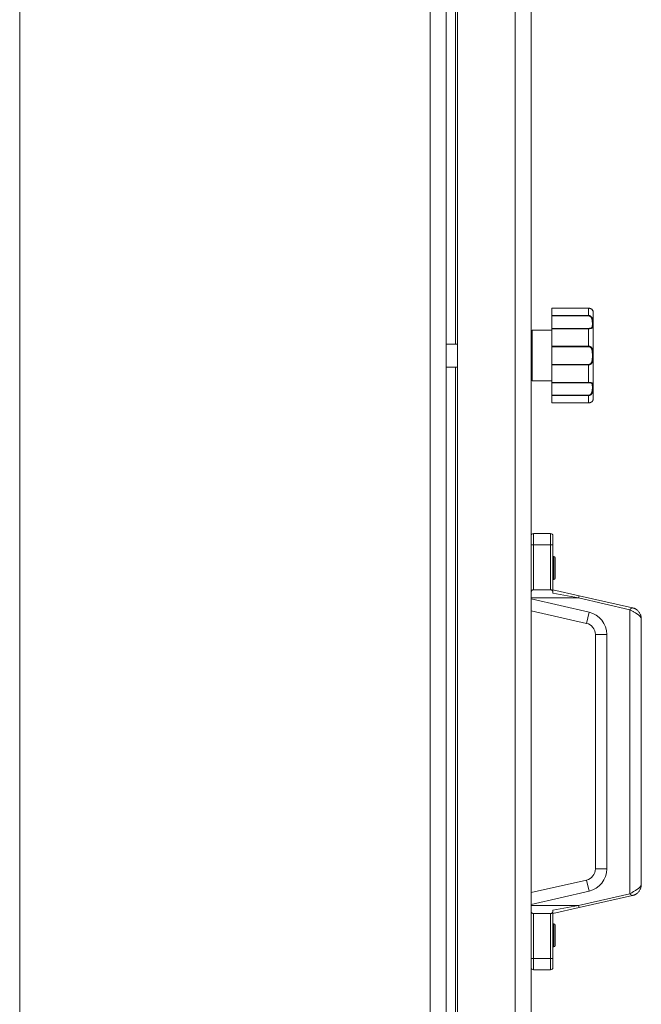
# Model space of a CAD drawing. Units: millimetres. Extents: x 0 to 17434, y -6 to 11880.
# Drawn here: x 7249 to 7520, y 8517 to 8946 of the extents above; entities that cross this region are included whole.
import ezdxf

# ---------------------------------------------------------------- set-up
doc = ezdxf.new("R2010")
doc.units = ezdxf.units.MM
doc.linetypes.add('K5LT_THIN', pattern=[0])
doc.layers.add('R', color=1, linetype='Continuous', true_color=0xff0000)
doc.layers.add('WELDING', color=7, linetype='Continuous', true_color=0xffffff)

msp = doc.modelspace()

# ---------------------------------------------------------------- linework, layer by layer
at = {"layer": 'R', "color": 7, "linetype": 'K5LT_THIN', "lineweight": 18}
for p, q in [((7249.14, 9246.57), (7249.14, 8007.57)), ((7427.89, 8012.57), (7427.89, 9241.57)), ((7439.89, 8012.92), (7439.89, 9241.21)), ((7464.89, 8012.92), (7464.89, 9241.21)), ((7434.89, 9236.59), (7434.89, 8017.54)), ((7471.89, 9236.57), (7471.89, 8017.57)), ((7438.89, 8804.57), (7438.89, 9139.57)), ((7480.89, 8820.18), (7496.89, 8820.18)), ((7480.89, 8820.17), (7480.89, 8820.18)), ((7480.89, 8820.17), (7480.89, 8817.01)), ((7480.89, 8820.17), (7496.89, 8820.17)), ((7496.89, 8820.17), (7496.89, 8820.18)), ((7496.89, 8820.17), (7496.89, 8817.01)), ((7480.89, 8816.83), (7480.89, 8817.01)), ((7480.89, 8817.01), (7496.89, 8817.01)), ((7480.89, 8811.38), (7480.89, 8816.83)), ((7480.89, 8816.83), (7496.89, 8816.83)), ((7496.89, 8817.01), (7496.89, 8816.83)), ((7498.89, 8818.57), (7498.89, 8780.57)), ((7480.89, 8811.26), (7480.89, 8811.38)), ((7480.89, 8811.38), (7496.89, 8811.38)), ((7480.89, 8811.26), (7480.89, 8803.63)), ((7480.89, 8811.26), (7496.89, 8811.26)), ((7496.89, 8811.26), (7496.89, 8811.38)), ((7496.89, 8811.26), (7496.89, 8803.63)), ((7471.89, 8810.07), (7471.89, 8789.07)), ((7472.39, 8810.57), (7480.89, 8810.57)), ((7472.39, 8810.57), (7472.39, 8788.57)), ((7434.89, 8804.57), (7439.89, 8804.57)), ((7480.89, 8803.63), (7496.89, 8803.63)), ((7480.89, 8803.42), (7480.89, 8803.63)), ((7480.89, 8795.71), (7480.89, 8803.42)), ((7480.89, 8803.42), (7496.89, 8803.42)), ((7496.89, 8803.63), (7496.89, 8803.42)), ((7434.89, 8794.57), (7439.89, 8794.57)), ((7438.89, 8459.57), (7438.89, 8794.57)), ((7480.89, 8795.71), (7496.89, 8795.71)), ((7480.89, 8795.5), (7480.89, 8795.71)), ((7480.89, 8795.5), (7480.89, 8787.87)), ((7480.89, 8795.5), (7496.89, 8795.5)), ((7496.89, 8795.5), (7496.89, 8795.71)), ((7496.89, 8795.5), (7496.89, 8787.87)), ((7472.39, 8788.57), (7480.89, 8788.57)), ((7480.89, 8787.87), (7496.89, 8787.87)), ((7480.89, 8787.75), (7480.89, 8787.87)), ((7480.89, 8782.3), (7480.89, 8787.75)), ((7480.89, 8787.75), (7496.89, 8787.75)), ((7496.89, 8787.87), (7496.89, 8787.75)), ((7480.89, 8782.3), (7496.89, 8782.3)), ((7480.89, 8782.12), (7480.89, 8782.3)), ((7480.89, 8782.12), (7480.89, 8778.96)), ((7480.89, 8782.12), (7496.89, 8782.12)), ((7496.89, 8782.12), (7496.89, 8782.3)), ((7496.89, 8782.12), (7496.89, 8778.96)), ((7480.89, 8778.96), (7496.89, 8778.96)), ((7480.89, 8778.96), (7496.89, 8778.96)), ((7480.89, 8778.96), (7480.89, 8778.96)), ((7496.89, 8778.96), (7496.89, 8778.96)), ((7471.89, 8717.07), (7471.89, 8721.07)), ((7472.89, 8722.07), (7480.39, 8722.07)), ((7472.89, 8717.07), (7472.89, 8722.07)), ((7480.39, 8722.07), (7480.39, 8717.07)), ((7481.39, 8721.07), (7481.39, 8717.07)), ((7471.89, 8696.18), (7471.89, 8717.07)), ((7471.89, 8717.07), (7472.89, 8717.07)), ((7472.89, 8717.07), (7480.39, 8717.07)), ((7472.89, 8697.57), (7472.89, 8717.07)), ((7480.39, 8717.07), (7480.39, 8697.57)), ((7481.39, 8717.07), (7480.39, 8717.07)), ((7481.39, 8717.07), (7481.39, 8696.95)), ((7481.79, 8712.07), (7481.39, 8712.07)), ((7481.79, 8702.07), (7481.79, 8712.07)), ((7482.39, 8702.67), (7482.39, 8711.47)), ((7481.79, 8702.07), (7481.39, 8702.07)), ((7471.89, 8694), (7471.89, 8696.18)), ((7472.89, 8697.57), (7480.39, 8697.57)), ((7492.78, 8694.97), (7481.39, 8697.57)), ((7481.39, 8696.12), (7481.39, 8696.18)), ((7492.56, 8694), (7481.39, 8696.12)), ((7471.89, 8694), (7471.89, 8693.58)), ((7471.89, 8694), (7492.56, 8694)), ((7471.89, 8693.58), (7471.89, 8688.45)), ((7471.89, 8693.58), (7497.12, 8687.83)), ((7492.78, 8694.97), (7492.56, 8694)), ((7514.89, 8688.9), (7492.56, 8694)), ((7516.01, 8689.68), (7492.78, 8694.97)), ((7471.89, 8688.45), (7496.01, 8682.95)), ((7497.12, 8687.83), (7496.01, 8682.95)), ((7514.89, 8565.23), (7514.89, 8688.9)), ((7519.89, 8569.33), (7519.89, 8684.8)), ((7499.89, 8678.08), (7499.89, 8576.06)), ((7499.89, 8678.08), (7504.89, 8678.08)), ((7504.89, 8678.08), (7504.89, 8576.06)), ((7504.89, 8576.06), (7499.89, 8576.06)), ((7496.01, 8571.18), (7471.89, 8565.68)), ((7496.01, 8571.18), (7497.12, 8566.31)), ((7497.12, 8566.31), (7471.89, 8560.55)), ((7471.89, 8560.55), (7471.89, 8565.68)), ((7492.56, 8560.14), (7514.89, 8565.23)), ((7492.78, 8559.16), (7516.01, 8564.46)), ((7471.89, 8560.55), (7471.89, 8560.14)), ((7471.89, 8557.96), (7471.89, 8560.14)), ((7471.89, 8560.14), (7492.56, 8560.14)), ((7471.89, 8537.07), (7471.89, 8557.96)), ((7492.56, 8560.14), (7481.39, 8558.02)), ((7492.78, 8559.16), (7481.39, 8556.57)), ((7481.39, 8558.02), (7481.39, 8557.96)), ((7492.78, 8559.16), (7492.56, 8560.14)), ((7472.89, 8556.57), (7480.39, 8556.57)), ((7472.89, 8537.07), (7472.89, 8556.57)), ((7480.39, 8556.57), (7480.39, 8537.07)), ((7481.39, 8557.19), (7481.39, 8537.07)), ((7481.79, 8552.07), (7481.39, 8552.07)), ((7481.79, 8542.07), (7481.79, 8552.07)), ((7482.39, 8542.67), (7482.39, 8551.47)), ((7481.79, 8542.07), (7481.39, 8542.07)), ((7471.89, 8533.07), (7471.89, 8537.07)), ((7471.89, 8537.07), (7472.89, 8537.07)), ((7480.39, 8537.07), (7472.89, 8537.07)), ((7472.89, 8532.07), (7472.89, 8537.07)), ((7481.39, 8537.07), (7480.39, 8537.07)), ((7480.39, 8537.07), (7480.39, 8532.07)), ((7481.39, 8537.07), (7481.39, 8533.07)), ((7480.39, 8532.07), (7472.89, 8532.07))]:
    msp.add_line(p, q, dxfattribs=at)
for centre, radius, start, end in [((7498.58, 8818.77), 0.3, 6.7556, 13.694), ((7496.89, 8818.57), 2, 0, 6.7563), ((7472.39, 8810.07), 0.5, 90, 180), ((7472.39, 8789.07), 0.5, 180, 270), ((7496.89, 8780.57), 2, 353.2437, 0), ((7498.58, 8780.37), 0.3, 348.3813, 353.2437), ((7472.89, 8721.07), 1, 90, 180), ((7480.39, 8721.07), 1, 0, 90), ((7481.79, 8711.47), 0.6, 0, 90), ((7481.79, 8702.67), 0.6, 270, 0), ((7494.89, 8678.08), 10, 0, 77.1569), ((7494.89, 8678.08), 5, 0, 77.1569), ((7494.89, 8576.06), 5, 282.8431, 0), ((7494.89, 8576.06), 10, 282.8431, 0), ((7481.79, 8551.47), 0.6, 0, 90), ((7481.79, 8542.67), 0.6, 270, 0), ((7472.89, 8533.07), 1, 180, 270), ((7480.39, 8533.07), 1, 270, 0)]:
    msp.add_arc(centre, radius, start, end, dxfattribs=at)
at = {"layer": 'WELDING', "color": 7, "linetype": 'K5LT_THIN', "lineweight": 18}
for p, q in [((7496.89, 8820.18), (7498.31, 8819.71)), ((7498.31, 8819.71), (7498.81, 8819.07)), ((7498.81, 8819.07), (7498.88, 8818.82)), ((7498.88, 8818.83), (7498.87, 8818.84)), ((7498.88, 8818.82), (7498.88, 8818.83)), ((7498.88, 8818.82), (7498.88, 8818.82)), ((7498.88, 8818.82), (7498.88, 8818.82)), ((7498.88, 8818.82), (7498.88, 8818.82)), ((7498.88, 8818.82), (7498.88, 8818.82)), ((7498.88, 8818.82), (7498.88, 8818.82)), ((7498.88, 8818.82), (7498.88, 8818.82)), ((7498.88, 8818.82), (7498.88, 8818.82)), ((7498.88, 8818.82), (7498.88, 8818.82)), ((7498.88, 8818.82), (7498.88, 8818.81)), ((7498.88, 8818.81), (7498.88, 8818.81)), ((7498.88, 8818.81), (7498.88, 8818.81)), ((7498.88, 8818.81), (7498.88, 8818.81)), ((7498.88, 8818.81), (7498.88, 8818.81)), ((7498.88, 8818.81), (7498.88, 8818.81)), ((7498.88, 8818.81), (7498.88, 8818.81)), ((7498.88, 8818.81), (7498.88, 8818.81)), ((7498.88, 8818.81), (7498.88, 8818.81)), ((7498.88, 8818.81), (7498.88, 8818.81)), ((7498.88, 8818.81), (7498.88, 8818.8)), ((7498.88, 8818.8), (7498.88, 8818.8)), ((7498.88, 8780.32), (7498.88, 8780.32))]:
    msp.add_line(p, q, dxfattribs=at)
for points, knots in [([(7498.88, 8818.82), (7498.88, 8818.82), (7498.88, 8818.82), (7498.88, 8818.82), (7498.88, 8818.82), (7498.88, 8818.82), (7498.88, 8818.82), (7498.88, 8818.82), (7498.88, 8818.82), (7498.88, 8818.83), (7498.88, 8818.83), (7498.87, 8818.83), (7498.87, 8818.84), (7498.87, 8818.85), (7498.87, 8818.85), (7498.87, 8818.87), (7498.87, 8818.88), (7498.86, 8818.91), (7498.86, 8818.92), (7498.85, 8818.95), (7498.84, 8818.97), (7498.83, 8819), (7498.83, 8819.02), (7498.81, 8819.07), (7498.79, 8819.1), (7498.76, 8819.18), (7498.73, 8819.23), (7498.67, 8819.33), (7498.63, 8819.38), (7498.55, 8819.49), (7498.5, 8819.54), (7498.4, 8819.64), (7498.34, 8819.69), (7498.22, 8819.78), (7498.16, 8819.82), (7498.02, 8819.9), (7497.95, 8819.94), (7497.81, 8820), (7497.74, 8820.03), (7497.6, 8820.07), (7497.54, 8820.09), (7497.41, 8820.12), (7497.35, 8820.13), (7497.22, 8820.16), (7497.15, 8820.16), (7497.02, 8820.17), (7496.96, 8820.18), (7496.9, 8820.18), (7496.89, 8820.18), (7496.89, 8820.18), (7496.89, 8820.18), (7496.89, 8820.18)], [0, 0, 0, 0, 0.424699, 0.424699, 0.464488, 0.464488, 0.901167, 0.901167, 1.379645, 1.379645, 1.861076, 1.861076, 2.542511, 2.542511, 3.228764, 3.228764, 4.336254, 4.336254, 5.443651, 5.443651, 6.46043, 6.46043, 7.403624, 7.403624, 9.007277, 9.007277, 11.038234, 11.038234, 12.890974, 12.890974, 14.658419, 14.658419, 16.257242, 16.257242, 17.733279, 17.733279, 19.07539, 19.07539, 20.254939, 20.254939, 21.284514, 21.284514, 22.196199, 22.196199, 23.133869, 23.133869, 23.985851, 23.985851, 23.999952, 23.999952, 24, 24, 24, 24]), ([(7498.88, 8818.8), (7498.88, 8818.8), (7498.88, 8818.81), (7498.87, 8818.84), (7498.86, 8818.88), (7498.85, 8818.94), (7498.83, 8819.01), (7498.8, 8819.09), (7498.76, 8819.17), (7498.72, 8819.25), (7498.67, 8819.33), (7498.61, 8819.4), (7498.55, 8819.49), (7498.46, 8819.58), (7498.34, 8819.68), (7498.22, 8819.78), (7498.08, 8819.86), (7497.94, 8819.94), (7497.78, 8820.01), (7497.62, 8820.06), (7497.45, 8820.11), (7497.27, 8820.14), (7497.08, 8820.16), (7496.96, 8820.17), (7496.89, 8820.17)], [0, 0, 0, 0, 1.876767, 3.531738, 4.960457, 6.448629, 7.904216, 9.312935, 10.55314, 11.679473, 12.65463, 13.534104, 14.51818, 15.651686, 16.794257, 17.881717, 18.829011, 19.792423, 20.675003, 21.568569, 22.44464, 23.279792, 24.118097, 25, 25, 25, 25]), ([(7496.89, 8817.01), (7496.98, 8817.01), (7497.13, 8817), (7497.34, 8816.95), (7497.53, 8816.87), (7497.7, 8816.78), (7497.87, 8816.66), (7498.03, 8816.52), (7498.18, 8816.35), (7498.31, 8816.16), (7498.43, 8815.96), (7498.53, 8815.74), (7498.62, 8815.52), (7498.68, 8815.3), (7498.74, 8815.05), (7498.79, 8814.8), (7498.82, 8814.52), (7498.85, 8814.24), (7498.86, 8813.97), (7498.87, 8813.72), (7498.88, 8813.49), (7498.88, 8813.3), (7498.88, 8813.11), (7498.88, 8812.91), (7498.87, 8812.71), (7498.87, 8812.51), (7498.85, 8812.32), (7498.82, 8812.14), (7498.79, 8811.98), (7498.73, 8811.85), (7498.67, 8811.74), (7498.6, 8811.65), (7498.52, 8811.57), (7498.43, 8811.52), (7498.34, 8811.46), (7498.22, 8811.42), (7498.08, 8811.37), (7497.92, 8811.34), (7497.74, 8811.31), (7497.57, 8811.29), (7497.37, 8811.27), (7497.15, 8811.26), (7496.98, 8811.26), (7496.89, 8811.26)], [0, 0, 0, 0, 0.984176, 1.844918, 2.587073, 3.387091, 4.227537, 5.137619, 6.01895, 7.02141, 7.983693, 9.047459, 10.022647, 11.109248, 12.177487, 13.397972, 14.697249, 16.140938, 17.577507, 18.930778, 20.13024, 21.231002, 22.348396, 23.531104, 24.851278, 26.263616, 27.751219, 29.22243, 30.634875, 31.937685, 33.152066, 34.197891, 35.143895, 35.971804, 36.771812, 37.673766, 38.597963, 39.53942, 40.386746, 41.215199, 42.028953, 42.907979, 44, 44, 44, 44]), ([(7496.89, 8816.83), (7496.96, 8816.83), (7497.1, 8816.82), (7497.28, 8816.77), (7497.45, 8816.71), (7497.6, 8816.62), (7497.75, 8816.51), (7497.88, 8816.38), (7498.01, 8816.23), (7498.12, 8816.05), (7498.23, 8815.86), (7498.31, 8815.65), (7498.39, 8815.42), (7498.45, 8815.18), (7498.5, 8814.92), (7498.53, 8814.65), (7498.55, 8814.38), (7498.57, 8814.1), (7498.58, 8813.83), (7498.58, 8813.56), (7498.58, 8813.31), (7498.58, 8813.07), (7498.58, 8812.84), (7498.56, 8812.63), (7498.55, 8812.44), (7498.52, 8812.26), (7498.49, 8812.12), (7498.45, 8812.02), (7498.41, 8811.92), (7498.35, 8811.84), (7498.29, 8811.76), (7498.22, 8811.69), (7498.14, 8811.63), (7498.04, 8811.58), (7497.92, 8811.52), (7497.78, 8811.48), (7497.64, 8811.45), (7497.51, 8811.43), (7497.39, 8811.41), (7497.29, 8811.4), (7497.19, 8811.39), (7497.09, 8811.39), (7496.99, 8811.38), (7496.93, 8811.38), (7496.89, 8811.38)], [0, 0, 0, 0, 1.019415, 1.941977, 2.743211, 3.59541, 4.48141, 5.398856, 6.355067, 7.358919, 8.444689, 9.571067, 10.790942, 12.090829, 13.465272, 14.904587, 16.43425, 17.986095, 19.615301, 21.192727, 22.812881, 24.349831, 25.959431, 27.528726, 29.103353, 30.594861, 31.882543, 32.932794, 33.799456, 34.7595, 35.700593, 36.63198, 37.447519, 38.39865, 39.340711, 40.338696, 41.193535, 41.980304, 42.601937, 43.103224, 43.546664, 44.024051, 44.513064, 45, 45, 45, 45]), ([(7496.89, 8803.63), (7496.97, 8803.63), (7497.12, 8803.62), (7497.32, 8803.58), (7497.5, 8803.53), (7497.67, 8803.45), (7497.84, 8803.36), (7498, 8803.24), (7498.14, 8803.1), (7498.28, 8802.94), (7498.4, 8802.76), (7498.51, 8802.56), (7498.6, 8802.33), (7498.67, 8802.1), (7498.73, 8801.85), (7498.78, 8801.59), (7498.82, 8801.29), (7498.85, 8800.98), (7498.86, 8800.65), (7498.87, 8800.33), (7498.88, 8800.02), (7498.88, 8799.72), (7498.88, 8799.43), (7498.88, 8799.15), (7498.87, 8798.88), (7498.87, 8798.62), (7498.86, 8798.36), (7498.84, 8798.08), (7498.81, 8797.8), (7498.78, 8797.53), (7498.73, 8797.28), (7498.68, 8797.06), (7498.62, 8796.85), (7498.55, 8796.66), (7498.46, 8796.48), (7498.36, 8796.31), (7498.24, 8796.14), (7498.1, 8795.99), (7497.96, 8795.86), (7497.8, 8795.75), (7497.63, 8795.66), (7497.45, 8795.59), (7497.27, 8795.54), (7497.08, 8795.51), (7496.96, 8795.5), (7496.89, 8795.5)], [0, 0, 0, 0, 0.990925, 1.856742, 2.605822, 3.410941, 4.257822, 5.160418, 6.052904, 7.05498, 8.048546, 9.200521, 10.278597, 11.475932, 12.598254, 13.882637, 15.221291, 16.688868, 18.162655, 19.620118, 20.99936, 22.327235, 23.626502, 24.882212, 26.065497, 27.189713, 28.353237, 29.642491, 30.962916, 32.263846, 33.372868, 34.466497, 35.444969, 36.396119, 37.342935, 38.251909, 39.258748, 40.169861, 41.09661, 41.939992, 42.781926, 43.615608, 44.411069, 45.196296, 46, 46, 46, 46]), ([(7496.89, 8803.42), (7496.96, 8803.42), (7497.07, 8803.41), (7497.22, 8803.38), (7497.34, 8803.35), (7497.46, 8803.3), (7497.57, 8803.25), (7497.69, 8803.17), (7497.82, 8803.07), (7497.95, 8802.94), (7498.06, 8802.79), (7498.17, 8802.61), (7498.26, 8802.43), (7498.34, 8802.22), (7498.4, 8802.01), (7498.45, 8801.78), (7498.49, 8801.53), (7498.53, 8801.24), (7498.55, 8800.94), (7498.57, 8800.61), (7498.58, 8800.28), (7498.58, 8799.95), (7498.58, 8799.61), (7498.58, 8799.28), (7498.58, 8798.95), (7498.57, 8798.62), (7498.56, 8798.3), (7498.54, 8797.99), (7498.51, 8797.71), (7498.47, 8797.47), (7498.43, 8797.26), (7498.39, 8797.07), (7498.34, 8796.9), (7498.28, 8796.74), (7498.2, 8796.58), (7498.11, 8796.41), (7498, 8796.26), (7497.88, 8796.12), (7497.75, 8796.01), (7497.62, 8795.91), (7497.49, 8795.85), (7497.39, 8795.8), (7497.31, 8795.78), (7497.24, 8795.76), (7497.18, 8795.74), (7497.06, 8795.72), (7496.96, 8795.71), (7496.89, 8795.71)], [0, 0, 0, 0, 0.953642, 1.744657, 2.373046, 2.966641, 3.629375, 4.373397, 5.270915, 6.206642, 7.306926, 8.368633, 9.554751, 10.628823, 11.824107, 12.99995, 14.330981, 15.755702, 17.329172, 18.906577, 20.565108, 22.155969, 23.796767, 25.370448, 26.993776, 28.595478, 30.207255, 31.739758, 33.186612, 34.391771, 35.467458, 36.475409, 37.405228, 38.270401, 39.241467, 40.248174, 41.35625, 42.276258, 43.232927, 44.095438, 44.853154, 45.433366, 45.844486, 46.184614, 46.52399, 46.909238, 48, 48, 48, 48]), ([(7496.89, 8787.87), (7496.98, 8787.87), (7497.13, 8787.87), (7497.34, 8787.86), (7497.53, 8787.85), (7497.7, 8787.83), (7497.87, 8787.81), (7498.03, 8787.77), (7498.18, 8787.73), (7498.31, 8787.68), (7498.43, 8787.62), (7498.53, 8787.55), (7498.62, 8787.47), (7498.68, 8787.38), (7498.74, 8787.27), (7498.79, 8787.15), (7498.82, 8787), (7498.85, 8786.83), (7498.86, 8786.64), (7498.87, 8786.46), (7498.88, 8786.27), (7498.88, 8786.09), (7498.88, 8785.91), (7498.88, 8785.7), (7498.87, 8785.46), (7498.87, 8785.2), (7498.85, 8784.92), (7498.82, 8784.62), (7498.79, 8784.33), (7498.73, 8784.05), (7498.67, 8783.8), (7498.6, 8783.57), (7498.52, 8783.36), (7498.43, 8783.18), (7498.34, 8783.01), (7498.22, 8782.84), (7498.08, 8782.66), (7497.92, 8782.51), (7497.74, 8782.38), (7497.57, 8782.28), (7497.37, 8782.2), (7497.19, 8782.15), (7497.02, 8782.13), (7496.93, 8782.12), (7496.89, 8782.12)], [0, 0, 0, 0, 1.006544, 1.886848, 2.64587, 3.46407, 4.323617, 5.254383, 6.155744, 7.180988, 8.165141, 9.253083, 10.250435, 11.361731, 12.454248, 13.702471, 15.031277, 16.507777, 17.976996, 19.361023, 20.587746, 21.713525, 22.856314, 24.065902, 25.41608, 26.860516, 28.381928, 29.886576, 31.331122, 32.663542, 33.905522, 34.975116, 35.94262, 36.789345, 37.607535, 38.529987, 39.475189, 40.438043, 41.304627, 42.151908, 42.984157, 43.883161, 44.54148, 45, 45, 45, 45]), ([(7496.89, 8787.75), (7496.96, 8787.75), (7497.1, 8787.75), (7497.28, 8787.73), (7497.45, 8787.72), (7497.6, 8787.69), (7497.75, 8787.66), (7497.88, 8787.62), (7498.01, 8787.57), (7498.12, 8787.51), (7498.23, 8787.44), (7498.31, 8787.35), (7498.39, 8787.24), (7498.45, 8787.12), (7498.5, 8786.98), (7498.53, 8786.82), (7498.55, 8786.64), (7498.57, 8786.43), (7498.58, 8786.21), (7498.58, 8785.98), (7498.58, 8785.74), (7498.58, 8785.48), (7498.58, 8785.22), (7498.56, 8784.94), (7498.55, 8784.66), (7498.52, 8784.4), (7498.49, 8784.16), (7498.45, 8783.96), (7498.41, 8783.78), (7498.35, 8783.6), (7498.29, 8783.43), (7498.22, 8783.26), (7498.14, 8783.1), (7498.04, 8782.95), (7497.92, 8782.79), (7497.78, 8782.65), (7497.64, 8782.54), (7497.51, 8782.46), (7497.39, 8782.4), (7497.29, 8782.36), (7497.19, 8782.33), (7497.09, 8782.32), (7496.99, 8782.3), (7496.93, 8782.3), (7496.89, 8782.3)], [0, 0, 0, 0, 1.019415, 1.941977, 2.743211, 3.59541, 4.48141, 5.398856, 6.355067, 7.358919, 8.444689, 9.571067, 10.790942, 12.090829, 13.465272, 14.904587, 16.43425, 17.986095, 19.615301, 21.192727, 22.812881, 24.349831, 25.959431, 27.528726, 29.103353, 30.594861, 31.882543, 32.932794, 33.799456, 34.7595, 35.700593, 36.63198, 37.447519, 38.39865, 39.340711, 40.338696, 41.193535, 41.980304, 42.601937, 43.103224, 43.546664, 44.024051, 44.513064, 45, 45, 45, 45]), ([(7498.88, 8780.33), (7498.88, 8780.33), (7498.88, 8780.33), (7498.88, 8780.33), (7498.88, 8780.32), (7498.88, 8780.32), (7498.88, 8780.32), (7498.88, 8780.32), (7498.88, 8780.32), (7498.88, 8780.32), (7498.88, 8780.32), (7498.88, 8780.32), (7498.88, 8780.32), (7498.88, 8780.32), (7498.88, 8780.32), (7498.88, 8780.32), (7498.88, 8780.32), (7498.88, 8780.32), (7498.88, 8780.32), (7498.88, 8780.32), (7498.88, 8780.32), (7498.88, 8780.32), (7498.88, 8780.32), (7498.88, 8780.32), (7498.88, 8780.32), (7498.88, 8780.32), (7498.88, 8780.32), (7498.88, 8780.32), (7498.88, 8780.32), (7498.88, 8780.32), (7498.88, 8780.32), (7498.88, 8780.32), (7498.88, 8780.32), (7498.88, 8780.32), (7498.88, 8780.32), (7498.88, 8780.32), (7498.88, 8780.32), (7498.88, 8780.31), (7498.88, 8780.31), (7498.88, 8780.31), (7498.88, 8780.31), (7498.88, 8780.31), (7498.88, 8780.3), (7498.87, 8780.29), (7498.87, 8780.29), (7498.87, 8780.28), (7498.87, 8780.27), (7498.86, 8780.25), (7498.86, 8780.24), (7498.86, 8780.21), (7498.85, 8780.21), (7498.85, 8780.18), (7498.84, 8780.17), (7498.83, 8780.13), (7498.83, 8780.11), (7498.8, 8780.05), (7498.79, 8780.02), (7498.74, 8779.93), (7498.72, 8779.88), (7498.65, 8779.77), (7498.61, 8779.72), (7498.53, 8779.62), (7498.48, 8779.57), (7498.37, 8779.47), (7498.31, 8779.42), (7498.18, 8779.33), (7498.12, 8779.29), (7497.98, 8779.21), (7497.91, 8779.18), (7497.77, 8779.12), (7497.69, 8779.09), (7497.56, 8779.05), (7497.51, 8779.03), (7497.38, 8779), (7497.3, 8778.99), (7497.17, 8778.97), (7497.1, 8778.97), (7496.99, 8778.96), (7496.94, 8778.96), (7496.89, 8778.96)], [0, 0, 0, 0, 0.013509, 0.013509, 0.09177, 0.09177, 0.111335, 0.111335, 0.116226, 0.116226, 0.121117, 0.121117, 0.126009, 0.126009, 0.1309, 0.1309, 0.134877, 0.134877, 0.135418, 0.135418, 0.140096, 0.140096, 0.150478, 0.150478, 0.151355, 0.151355, 0.158488, 0.158488, 0.195271, 0.195271, 0.268838, 0.268838, 0.415972, 0.415972, 0.710241, 0.710241, 1.298777, 1.298777, 2.144905, 2.144905, 2.993937, 2.993937, 4.150833, 4.150833, 5.314206, 5.314206, 7.26654, 7.26654, 9.219572, 9.219572, 10.247775, 10.247775, 12.143968, 12.143968, 14.23993, 14.23993, 17.692029, 17.692029, 21.414884, 21.414884, 24.816271, 24.816271, 28.106119, 28.106119, 31.081174, 31.081174, 33.839512, 33.839512, 36.305074, 36.305074, 38.487713, 38.487713, 40.147663, 40.147663, 42.074651, 42.074651, 43.821153, 43.821153, 45, 45, 45, 45]), ([(7498.88, 8780.33), (7498.88, 8780.33), (7498.88, 8780.32), (7498.87, 8780.3), (7498.87, 8780.25), (7498.85, 8780.2), (7498.83, 8780.13), (7498.8, 8780.04), (7498.76, 8779.95), (7498.7, 8779.86), (7498.65, 8779.77), (7498.59, 8779.7), (7498.52, 8779.62), (7498.44, 8779.54), (7498.36, 8779.46), (7498.26, 8779.39), (7498.15, 8779.31), (7498.02, 8779.24), (7497.88, 8779.17), (7497.72, 8779.1), (7497.55, 8779.05), (7497.37, 8779.01), (7497.2, 8778.98), (7497.04, 8778.97), (7496.94, 8778.96), (7496.89, 8778.96)], [0, 0, 0, 0, 1.837856, 3.532092, 5.016928, 6.589844, 8.158931, 9.706732, 11.167212, 12.49015, 13.628715, 14.583401, 15.496851, 16.397, 17.330046, 18.190871, 19.081602, 19.967102, 20.901051, 21.855235, 22.812693, 23.717682, 24.585673, 25.338701, 26, 26, 26, 26]), ([(7496.89, 8778.96), (7496.96, 8778.96), (7497.02, 8778.96), (7497.14, 8778.97), (7497.2, 8778.98), (7497.33, 8779), (7497.39, 8779.01), (7497.48, 8779.03), (7497.5, 8779.03), (7497.56, 8779.05), (7497.59, 8779.06), (7497.63, 8779.07), (7497.64, 8779.07), (7497.66, 8779.08), (7497.67, 8779.08), (7497.68, 8779.09), (7497.69, 8779.09), (7497.71, 8779.1), (7497.72, 8779.1), (7497.74, 8779.11), (7497.76, 8779.11), (7497.81, 8779.13), (7497.84, 8779.15), (7497.93, 8779.19), (7497.99, 8779.21), (7498.11, 8779.28), (7498.16, 8779.32), (7498.28, 8779.4), (7498.33, 8779.44), (7498.44, 8779.53), (7498.48, 8779.58), (7498.57, 8779.67), (7498.61, 8779.72), (7498.68, 8779.82), (7498.71, 8779.87), (7498.76, 8779.96), (7498.78, 8780), (7498.81, 8780.08), (7498.83, 8780.12), (7498.85, 8780.17), (7498.85, 8780.2), (7498.86, 8780.22), (7498.86, 8780.22), (7498.86, 8780.24), (7498.86, 8780.25), (7498.87, 8780.27), (7498.87, 8780.28), (7498.87, 8780.29), (7498.87, 8780.3), (7498.88, 8780.31), (7498.88, 8780.31), (7498.88, 8780.31), (7498.88, 8780.31), (7498.88, 8780.32), (7498.88, 8780.32), (7498.88, 8780.32), (7498.88, 8780.32), (7498.88, 8780.32)], [0, 0, 0, 0, 1.216719, 1.216719, 2.436834, 2.436834, 3.74572, 3.74572, 4.212667, 4.212667, 4.974421, 4.974421, 5.16486, 5.16486, 5.355298, 5.355298, 5.543309, 5.543309, 5.738607, 5.738607, 6.126288, 6.126288, 6.900192, 6.900192, 8.445085, 8.445085, 10.277669, 10.277669, 12.30996, 12.30996, 14.532125, 14.532125, 16.947187, 16.947187, 19.478781, 19.478781, 22.18486, 22.18486, 24.872405, 24.872405, 26.838367, 26.838367, 27.255577, 27.255577, 28.596429, 28.596429, 30.336158, 30.336158, 31.276199, 31.276199, 32.210374, 32.210374, 33.143436, 33.143436, 33.783511, 33.783511, 34, 34, 34, 34]), ([(7471.89, 8696.18), (7471.89, 8696.31), (7471.9, 8696.49), (7471.94, 8696.72), (7471.98, 8696.86), (7472.03, 8697.01), (7472.09, 8697.12), (7472.18, 8697.26), (7472.29, 8697.36), (7472.42, 8697.45), (7472.51, 8697.49), (7472.61, 8697.53), (7472.73, 8697.56), (7472.84, 8697.57), (7472.89, 8697.57)], [0, 0, 0, 0, 2.977474, 4.184104, 5.697787, 6.513554, 7.997316, 8.813857, 10.618695, 11.604652, 12.349004, 12.872352, 13.827354, 15, 15, 15, 15]), ([(7481.39, 8696.18), (7481.39, 8696.31), (7481.39, 8696.49), (7481.35, 8696.72), (7481.31, 8696.86), (7481.26, 8697.01), (7481.2, 8697.12), (7481.1, 8697.26), (7481, 8697.36), (7480.87, 8697.45), (7480.78, 8697.49), (7480.68, 8697.53), (7480.56, 8697.56), (7480.45, 8697.57), (7480.39, 8697.57)], [0, 0, 0, 0, 2.977474, 4.184104, 5.697787, 6.513554, 7.997316, 8.813857, 10.618695, 11.604652, 12.349004, 12.872352, 13.827354, 15, 15, 15, 15]), ([(7481.39, 8696.95), (7481.39, 8696.89), (7481.39, 8696.78), (7481.39, 8696.62), (7481.39, 8696.47), (7481.39, 8696.32), (7481.39, 8696.23), (7481.39, 8696.18)], [0, 0, 0, 0, 1.859034, 3.383273, 5.008895, 6.452537, 8, 8, 8, 8]), ([(7519.89, 8684.8), (7519.89, 8684.99), (7519.88, 8685.18), (7519.84, 8685.55), (7519.81, 8685.74), (7519.74, 8686.1), (7519.69, 8686.28), (7519.58, 8686.64), (7519.51, 8686.81), (7519.36, 8687.16), (7519.27, 8687.33), (7519.07, 8687.66), (7518.96, 8687.83), (7518.72, 8688.15), (7518.58, 8688.31), (7518.29, 8688.6), (7518.13, 8688.74), (7517.81, 8688.98), (7517.65, 8689.08), (7517.43, 8689.2), (7517.37, 8689.23), (7517.22, 8689.31), (7517.13, 8689.35), (7516.93, 8689.43), (7516.84, 8689.46), (7516.63, 8689.53), (7516.53, 8689.56), (7516.38, 8689.6), (7516.33, 8689.61), (7516.26, 8689.62), (7516.23, 8689.63), (7516.17, 8689.64), (7516.14, 8689.65), (7516.09, 8689.66), (7516.06, 8689.66), (7516.04, 8689.67), (7516.03, 8689.67), (7516.02, 8689.67), (7516.01, 8689.67), (7516.01, 8689.68)], [0, 0, 0, 0, 1.600845, 1.600845, 3.238742, 3.238742, 4.839466, 4.839466, 6.466136, 6.466136, 8.132827, 8.132827, 9.847388, 9.847388, 11.620169, 11.620169, 13.388983, 13.388983, 14.94937, 14.94937, 15.457814, 15.457814, 16.284236, 16.284236, 17.110659, 17.110659, 17.937082, 17.937082, 18.294909, 18.294909, 18.513703, 18.513703, 18.732497, 18.732497, 18.89856, 18.89856, 18.95371, 18.95371, 19, 19, 19, 19]), ([(7519.89, 8684.8), (7519.89, 8684.99), (7519.88, 8685.18), (7519.84, 8685.55), (7519.81, 8685.74), (7519.74, 8686.1), (7519.69, 8686.28), (7519.58, 8686.64), (7519.51, 8686.81), (7519.36, 8687.16), (7519.27, 8687.33), (7519.07, 8687.66), (7518.96, 8687.83), (7518.72, 8688.15), (7518.58, 8688.31), (7518.29, 8688.6), (7518.13, 8688.74), (7517.81, 8688.98), (7517.65, 8689.08), (7517.43, 8689.2), (7517.37, 8689.23), (7517.22, 8689.31), (7517.13, 8689.35), (7516.93, 8689.43), (7516.84, 8689.46), (7516.63, 8689.53), (7516.53, 8689.56), (7516.38, 8689.6), (7516.33, 8689.61), (7516.26, 8689.62), (7516.23, 8689.63), (7516.17, 8689.64), (7516.14, 8689.65), (7516.09, 8689.66), (7516.06, 8689.66), (7516.04, 8689.67), (7516.03, 8689.67), (7516.02, 8689.67), (7516.01, 8689.67), (7516.01, 8689.68)], [0, 0, 0, 0, 1.600845, 1.600845, 3.238742, 3.238742, 4.839466, 4.839466, 6.466136, 6.466136, 8.132827, 8.132827, 9.847388, 9.847388, 11.620169, 11.620169, 13.388983, 13.388983, 14.94937, 14.94937, 15.457814, 15.457814, 16.284236, 16.284236, 17.110659, 17.110659, 17.937082, 17.937082, 18.294909, 18.294909, 18.513703, 18.513703, 18.732497, 18.732497, 18.89856, 18.89856, 18.95371, 18.95371, 19, 19, 19, 19]), ([(7519.89, 8569.33), (7519.89, 8569.15), (7519.88, 8568.96), (7519.84, 8568.58), (7519.81, 8568.4), (7519.74, 8568.03), (7519.69, 8567.85), (7519.58, 8567.5), (7519.51, 8567.32), (7519.36, 8566.98), (7519.27, 8566.81), (7519.07, 8566.47), (7518.96, 8566.31), (7518.72, 8565.98), (7518.58, 8565.83), (7518.29, 8565.53), (7518.13, 8565.39), (7517.81, 8565.16), (7517.65, 8565.05), (7517.43, 8564.93), (7517.37, 8564.9), (7517.22, 8564.83), (7517.13, 8564.78), (7516.93, 8564.71), (7516.84, 8564.67), (7516.63, 8564.6), (7516.53, 8564.57), (7516.38, 8564.54), (7516.33, 8564.53), (7516.26, 8564.51), (7516.23, 8564.5), (7516.17, 8564.49), (7516.14, 8564.49), (7516.09, 8564.47), (7516.06, 8564.47), (7516.04, 8564.46), (7516.03, 8564.46), (7516.02, 8564.46), (7516.01, 8564.46), (7516.01, 8564.46)], [0, 0, 0, 0, 1.600845, 1.600845, 3.238742, 3.238742, 4.839466, 4.839466, 6.466136, 6.466136, 8.132827, 8.132827, 9.847388, 9.847388, 11.620169, 11.620169, 13.388983, 13.388983, 14.94937, 14.94937, 15.457814, 15.457814, 16.284236, 16.284236, 17.110659, 17.110659, 17.937082, 17.937082, 18.294909, 18.294909, 18.513703, 18.513703, 18.732497, 18.732497, 18.89856, 18.89856, 18.95371, 18.95371, 19, 19, 19, 19]), ([(7519.89, 8569.33), (7519.89, 8569.15), (7519.88, 8568.96), (7519.84, 8568.58), (7519.81, 8568.4), (7519.74, 8568.03), (7519.69, 8567.85), (7519.58, 8567.5), (7519.51, 8567.32), (7519.36, 8566.98), (7519.27, 8566.81), (7519.07, 8566.47), (7518.96, 8566.31), (7518.72, 8565.98), (7518.58, 8565.83), (7518.29, 8565.53), (7518.13, 8565.39), (7517.81, 8565.16), (7517.65, 8565.05), (7517.43, 8564.93), (7517.37, 8564.9), (7517.22, 8564.83), (7517.13, 8564.78), (7516.93, 8564.71), (7516.84, 8564.67), (7516.63, 8564.6), (7516.53, 8564.57), (7516.38, 8564.54), (7516.33, 8564.53), (7516.26, 8564.51), (7516.23, 8564.5), (7516.17, 8564.49), (7516.14, 8564.49), (7516.09, 8564.47), (7516.06, 8564.47), (7516.04, 8564.46), (7516.03, 8564.46), (7516.02, 8564.46), (7516.01, 8564.46), (7516.01, 8564.46)], [0, 0, 0, 0, 1.600845, 1.600845, 3.238742, 3.238742, 4.839466, 4.839466, 6.466136, 6.466136, 8.132827, 8.132827, 9.847388, 9.847388, 11.620169, 11.620169, 13.388983, 13.388983, 14.94937, 14.94937, 15.457814, 15.457814, 16.284236, 16.284236, 17.110659, 17.110659, 17.937081, 17.937081, 18.294909, 18.294909, 18.513703, 18.513703, 18.732497, 18.732497, 18.89856, 18.89856, 18.95371, 18.95371, 19, 19, 19, 19]), ([(7471.89, 8557.96), (7471.89, 8557.83), (7471.9, 8557.65), (7471.94, 8557.41), (7471.98, 8557.27), (7472.03, 8557.13), (7472.09, 8557.01), (7472.18, 8556.88), (7472.29, 8556.77), (7472.42, 8556.69), (7472.51, 8556.64), (7472.61, 8556.61), (7472.73, 8556.58), (7472.84, 8556.57), (7472.89, 8556.57)], [0, 0, 0, 0, 2.977474, 4.184104, 5.697787, 6.513554, 7.997316, 8.813857, 10.618695, 11.604652, 12.349004, 12.872352, 13.827354, 15, 15, 15, 15]), ([(7481.39, 8557.96), (7481.39, 8557.83), (7481.39, 8557.65), (7481.35, 8557.41), (7481.31, 8557.27), (7481.26, 8557.13), (7481.2, 8557.01), (7481.1, 8556.88), (7481, 8556.77), (7480.87, 8556.69), (7480.78, 8556.64), (7480.68, 8556.61), (7480.56, 8556.58), (7480.45, 8556.57), (7480.39, 8556.57)], [0, 0, 0, 0, 2.977474, 4.184104, 5.697787, 6.513554, 7.997316, 8.813857, 10.618695, 11.604652, 12.349004, 12.872352, 13.827354, 15, 15, 15, 15]), ([(7481.39, 8557.19), (7481.39, 8557.24), (7481.39, 8557.35), (7481.39, 8557.51), (7481.39, 8557.66), (7481.39, 8557.81), (7481.39, 8557.9), (7481.39, 8557.95)], [0, 0, 0, 0, 1.859034, 3.383273, 5.008895, 6.452537, 8, 8, 8, 8])]:
    msp.add_open_spline(points, degree=3, knots=knots, dxfattribs=at)
for points in [[(7514.89, 8688.9), (7514.92, 8688.94), (7514.98, 8689), (7515.07, 8689.09), (7515.16, 8689.18), (7515.24, 8689.27), (7515.33, 8689.35), (7515.41, 8689.43), (7515.5, 8689.49), (7515.58, 8689.55), (7515.65, 8689.6), (7515.73, 8689.64), (7515.8, 8689.67), (7515.87, 8689.68), (7515.94, 8689.69), (7515.98, 8689.68), (7516.01, 8689.68)], [(7519.89, 8684.8), (7519.89, 8684.9), (7519.87, 8685.09), (7519.78, 8685.39), (7519.62, 8685.68), (7519.41, 8685.97), (7519.14, 8686.27), (7518.81, 8686.56), (7518.44, 8686.85), (7518.02, 8687.15), (7517.56, 8687.44), (7517.07, 8687.73), (7516.55, 8688.02), (7516.01, 8688.32), (7515.45, 8688.61), (7515.08, 8688.81), (7514.89, 8688.9)], [(7519.89, 8569.33), (7519.89, 8569.23), (7519.87, 8569.04), (7519.78, 8568.75), (7519.62, 8568.45), (7519.41, 8568.16), (7519.14, 8567.87), (7518.81, 8567.57), (7518.44, 8567.28), (7518.02, 8566.99), (7517.56, 8566.7), (7517.07, 8566.4), (7516.55, 8566.11), (7516.01, 8565.82), (7515.45, 8565.52), (7515.08, 8565.33), (7514.89, 8565.23)], [(7514.89, 8565.23), (7514.92, 8565.2), (7514.98, 8565.14), (7515.07, 8565.04), (7515.16, 8564.95), (7515.24, 8564.86), (7515.33, 8564.78), (7515.41, 8564.71), (7515.5, 8564.64), (7515.58, 8564.58), (7515.65, 8564.53), (7515.73, 8564.49), (7515.8, 8564.47), (7515.87, 8564.45), (7515.94, 8564.45), (7515.98, 8564.45), (7516.01, 8564.46)]]:
    msp.add_open_spline(points, degree=3, dxfattribs=at)

doc.saveas('drawing.dxf')
